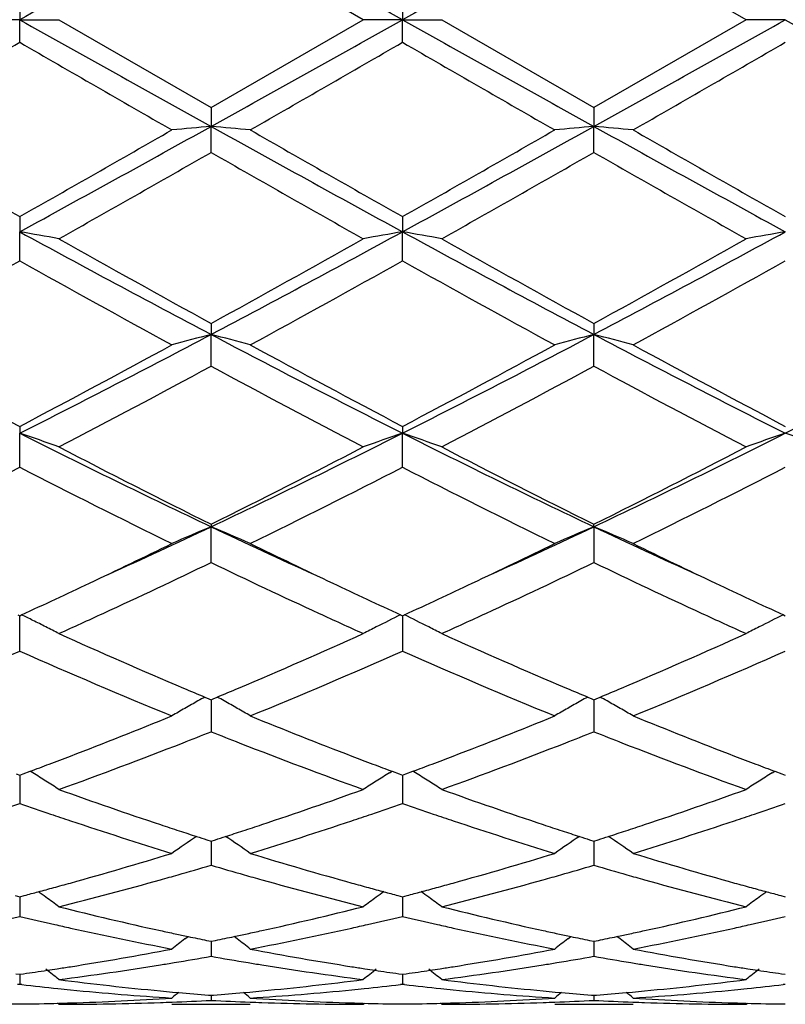
# Model space of a CAD drawing. Units: inches. Extents: x 7.69 to 14.19, y 6.02 to 12.52.
# Drawn here: x 9.78 to 9.98, y 9.02 to 9.27 of the extents above; entities that cross this region are included whole.
import ezdxf

# ---------------------------------------------------------------- set-up
doc = ezdxf.new("R2010")
doc.units = ezdxf.units.IN
doc.header["$LTSCALE"] = 1.21
doc.header["$MEASUREMENT"] = 0
doc.layers.get('0').update_dxf_attribs({"linetype": 'CONTINUOUS'})

msp = doc.modelspace()

# ---------------------------------------------------------------- linework, layer by layer
at = {"color": 7, "linetype": 'CONTINUOUS'}
for p, q in [((9.870901605, 9.2676695021), (9.832272801, 9.2899425485)), ((9.9680701096, 9.2676695021), (9.9294405524, 9.2899425024)), ((9.7836888538, 9.2734164509), (9.7836887665, 9.2676695021)), ((9.8808567448, 9.2734163299), (9.8808566174, 9.2676695021)), ((9.7836887665, 9.2676695021), (9.7737337323, 9.2676695021)), ((9.7836888538, 9.2619225531), (9.7836887665, 9.2676695021)), ((9.7836887665, 9.2676695021), (9.7936433281, 9.2676695021)), ((9.7936433283, 9.2676695023), (9.8322728008, 9.245396456)), ((9.8322728008, 9.245396456), (9.870901605, 9.2676695021)), ((9.8808566174, 9.2676695021), (9.870901605, 9.2676695021)), ((9.8808567448, 9.2619226741), (9.8808566174, 9.2676695021)), ((9.8808566174, 9.2676695021), (9.8908109316, 9.2676695021)), ((9.8908109318, 9.2676695022), (9.9294405521, 9.2453965021)), ((9.9680701096, 9.2676695021), (9.9294405521, 9.2453965021)), ((9.9780243982, 9.2676695021), (9.9680701096, 9.2676695021)), ((9.832272801, 9.2453964561), (9.8322729284, 9.240574164)), ((9.9294405524, 9.2453965022), (9.9294406256, 9.2405741696)), ((9.832272801, 9.2339751033), (9.8322729284, 9.240574164)), ((9.9294405524, 9.2339750574), (9.9294406256, 9.2405741696)), ((9.7836888538, 9.21765683), (9.7836887665, 9.2138196059)), ((9.8808567448, 9.2176567114), (9.8808566174, 9.2138195698)), ((9.7836888538, 9.2064511082), (9.7836887665, 9.2138196059)), ((9.8808567448, 9.2064512255), (9.8808566174, 9.2138195698)), ((9.832272801, 9.1905458743), (9.8322729284, 9.1877421612)), ((9.9294405524, 9.1905459183), (9.9294406256, 9.1877421777)), ((9.832272801, 9.1796972359), (9.8322729284, 9.1877421612)), ((9.9294405524, 9.1796971926), (9.9294406256, 9.1877421777)), ((9.7836888538, 9.1644050534), (9.7836887665, 9.1626699683)), ((9.8808567448, 9.1644049431), (9.8808566174, 9.1626698978)), ((9.7836888538, 9.1540494091), (9.7836887665, 9.1626699683)), ((9.8808567448, 9.1540495169), (9.8808566174, 9.1626698978)), ((9.832272801, 9.1395625933), (9.8322729284, 9.1389180491)), ((9.832272801, 9.1298306653), (9.8322729284, 9.1389180491)), ((9.9294406256, 9.1389180756), (9.9294405524, 9.139562633)), ((9.9294406256, 9.1389180756), (9.9294405524, 9.1298306265)), ((9.7832139491, 9.1165497266), (9.7836888538, 9.1163313872)), ((9.7836888538, 9.107345096), (9.7836887707, 9.1163315889)), ((9.7836888538, 9.1163313872), (9.7841636717, 9.1165496712)), ((9.8803818249, 9.1165496406), (9.8808567448, 9.116331291)), ((9.8808566236, 9.1163315491), (9.8808566603, 9.1136428819)), ((9.8808567448, 9.116331291), (9.8813315373, 9.1165495596)), ((9.9775495918, 9.1165492885), (9.9780244599, 9.1163309692)), ((9.8808566603, 9.1136428819), (9.8808567448, 9.107345189)), ((9.8306956682, 9.0956627273), (9.831717543, 9.0952350909)), ((9.8328283087, 9.0952352192), (9.8338500803, 9.0956628571)), ((9.9278633942, 9.0956627894), (9.9288852436, 9.095235152)), ((9.9299960051, 9.0952352258), (9.9310177944, 9.0956628634)), ((9.831717543, 9.0952350909), (9.832272801, 9.0950031276)), ((9.832272801, 9.0950031276), (9.8328283087, 9.0952352192)), ((9.8322728855, 9.0933283193), (9.832272801, 9.0868759094)), ((9.8322729078, 9.0950034146), (9.8322728855, 9.0933283193)), ((9.9288852436, 9.095235152), (9.9294405524, 9.0950031611)), ((9.9294405524, 9.0950031611), (9.9299960051, 9.0952352258)), ((9.929440601, 9.093328335), (9.9294405524, 9.0868758773)), ((9.9294406138, 9.0950034289), (9.929440601, 9.093328335)), ((9.7828241952, 9.0761669824), (9.7836888538, 9.0758464462)), ((9.7836887901, 9.0758465165), (9.7836888249, 9.0719440042)), ((9.7836888538, 9.0758464462), (9.7845533182, 9.0761668876)), ((9.7845533182, 9.0761668876), (9.7863274129, 9.0768269)), ((9.7870284592, 9.076408551), (9.7863295324, 9.0768426333)), ((9.8775167925, 9.0764084832), (9.8782159557, 9.0768426826)), ((9.8782180765, 9.0768269486), (9.8799920532, 9.0761669219)), ((9.8799920532, 9.0761669219), (9.8808567448, 9.0758463686)), ((9.8808566519, 9.0758464499), (9.8808567028, 9.0719440081)), ((9.8808567448, 9.0758463686), (9.8817211576, 9.0761667854)), ((9.8817211576, 9.0761667854), (9.883495228, 9.0768267785)), ((9.8841962302, 9.0764084566), (9.8834973396, 9.0768425194)), ((9.9746847096, 9.0764081163), (9.9753838874, 9.0768423285)), ((9.9753859983, 9.0768265854), (9.9771598862, 9.0761666092)), ((9.9771598862, 9.0761666092), (9.9780244599, 9.0758461093)), ((9.7836888249, 9.0719440042), (9.7836888538, 9.068680118)), ((9.8808567028, 9.0719440081), (9.8808567448, 9.0686801914)), ((9.8311956953, 9.0594453709), (9.832272801, 9.0591018751)), ((9.832272801, 9.0591018751), (9.8333502132, 9.0594455045)), ((9.8322728802, 9.0591018591), (9.832272843, 9.0562457957)), ((9.9283633826, 9.0594454264), (9.9294405524, 9.0591019006)), ((9.9294405524, 9.0591019006), (9.9305178992, 9.0594455032)), ((9.929440598, 9.0591018736), (9.9294405766, 9.0562457969)), ((9.832272843, 9.0562457957), (9.832272801, 9.0529868993)), ((9.9294405766, 9.0562457969), (9.9294405524, 9.0529868755)), ((9.7825172252, 9.0452885685), (9.7836888538, 9.0449803141)), ((9.7836888089, 9.0449800639), (9.7836888249, 9.0432063771)), ((9.7836888249, 9.0432063771), (9.7836888538, 9.0399932986)), ((9.7836888538, 9.0449803141), (9.7848602554, 9.0452884866)), ((9.8796850802, 9.0452885275), (9.8808567448, 9.0449802591)), ((9.8808566794, 9.0449800145), (9.8808567028, 9.043206359)), ((9.8808567028, 9.043206359), (9.8808567448, 9.0399933488)), ((9.8808567448, 9.0449802591), (9.8820280847, 9.0452884101)), ((9.9768529437, 9.0452882951), (9.9780244599, 9.0449800754)), ((9.8256151677, 9.0342481173), (9.8264549924, 9.0348898352)), ((9.8311427198, 9.0338894492), (9.832272801, 9.0336590742)), ((9.832272801, 9.0336590742), (9.8334032166, 9.0338895415)), ((9.832272843, 9.0329896737), (9.832272801, 9.0298629713)), ((9.8322728521, 9.0336587955), (9.832272843, 9.0329896737)), ((9.8389311406, 9.0342481452), (9.8380910307, 9.0348900371)), ((9.9227827524, 9.0342481141), (9.923622656, 9.0348898899)), ((9.9283104003, 9.0338894864), (9.9294405524, 9.0336590905)), ((9.9294405524, 9.0336590905), (9.9305708975, 9.0338895395)), ((9.9294405766, 9.0329896828), (9.9294405524, 9.029862957)), ((9.9294405818, 9.0336588072), (9.9294405766, 9.0329896828)), ((9.9360987505, 9.0342481338), (9.9352586882, 9.0348900059)), ((9.7827434864, 9.0254149841), (9.7836888538, 9.0252807478)), ((9.7836888292, 9.0252804503), (9.7836888538, 9.0227231148)), ((9.7836888538, 9.0252807478), (9.7846339933, 9.025414942)), ((9.8799113386, 9.0254149618), (9.8808567448, 9.0252807182)), ((9.8808567091, 9.0252804207), (9.8808567448, 9.0227231393)), ((9.8808567448, 9.0252807182), (9.881801824, 9.0254149013)), ((9.9770791923, 9.0254148384), (9.9780244599, 9.0252806191)), ((9.7836888536, 9.0227231149), (9.7831608858, 9.0226623149)), ((9.784216788, 9.022662323), (9.7836888536, 9.0227231149)), ((9.8224528976, 9.0207782439), (9.8240600159, 9.02063408)), ((9.8404862579, 9.0206342122), (9.8420936137, 9.0207784132)), ((9.8808567448, 9.0227231391), (9.8803287613, 9.0226623363)), ((9.8813846829, 9.0226623477), (9.8808567448, 9.0227231391)), ((9.9196204983, 9.0207782824), (9.9212276515, 9.0206341131)), ((9.9376538383, 9.0206341886), (9.9392611269, 9.0207783793)), ((9.9780244603, 9.02272322), (9.9774964671, 9.0226624173)), ((9.8316526258, 9.019999043), (9.832272801, 9.0199505334)), ((9.832272801, 9.0199505334), (9.8328932823, 9.0199990721)), ((9.83227282, 9.0199497969), (9.832272801, 9.0186636558)), ((9.9288203115, 9.0199990558), (9.9294405524, 9.0199505396)), ((9.9294405524, 9.0199505396), (9.9300609694, 9.0199990726)), ((9.9294405634, 9.0199498031), (9.9294405524, 9.0186636517)), ((9.7936433286, 9.0176695022), (9.793307391, 9.0179471275)), ((9.8223186136, 9.0176695021), (9.8422279374, 9.0176695021)), ((9.870901605, 9.0176695021), (9.8712375936, 9.0179471529)), ((9.8908109319, 9.0176695024), (9.8904750098, 9.0179471149)), ((9.9194861985, 9.0176695021), (9.9393954477, 9.0176695021)), ((9.9680701096, 9.0176695021), (9.9684060565, 9.0179471172))]:
    msp.add_line(p, q, dxfattribs=at)
msp.add_circle((10.9376923427, 9.2676695021), 3.25, dxfattribs=at)
at = {"color": 9, "linetype": 'CONTINUOUS'}
for radius in [3.2115516844, 3.1422181513, 3.0828434898]:
    msp.add_circle((10.9376923427, 9.2676695021), radius, dxfattribs=at)
at = {"color": 7, "linetype": 'CONTINUOUS'}
for centre, radius, start, end in [((18.4486298596, -6.2121746958), 17.7399769036, 119.0585299797, 119.2381978777), ((1.1897204544, -6.2589937311), 17.7936257958, 60.7618363522, 60.9409612097), ((18.5700768848, -6.2556634529), 17.7897840034, 119.05885377, 119.2380181998), ((21.8930292776, 30.9236041599), 24.8116028002, 240.787405966, 240.9158661766), ((-2.2924803779, 31.0381434408), 24.9428079637, 299.0847094541, 299.212492984), ((22.0273944236, 30.9902378389), 24.8879158594, 240.7875310143, 240.9155970159), ((-2.2258755571, 31.0929868153), 25.0055923733, 299.0848228219, 299.212285672), ((22.1379535055, 31.0144120289), 24.9155510961, 240.787784117, 240.9157084126), ((0.3585897933, 25.5849460316), 18.848702549, 299.8671234351, 300.0026247842), ((17.6103741175, 22.8092673597), 15.645688017, 239.9837555113, 240.1469982083), ((0.453866804, 25.5879039985), 18.8522095668, 299.8676315511, 300.0031063978), ((17.7029191313, 22.8010584523), 15.6362673807, 239.9833756857, 240.1467159834), ((2.3449967997, 22.4723897836), 15.2571144662, 299.8519882458, 300.0193870196), ((6.2955211743, 15.6055458995), 7.2815848662, 298.6226963588, 299.059118694), ((10.0013462636, 7.3060000284), 1.9419482174, 94.9947103076, 95.2895922839), ((9.6632445329, 7.3063607676), 1.9415849354, 84.7107264299, 85.0056839928), ((13.3806794729, 15.6266395398), 7.3056840876, 240.9413342679, 241.3763138595), ((6.393872539, 15.6033664647), 7.2791048547, 298.6227368006, 299.0593069259), ((10.0984827889, 7.3063360585), 1.9416107549, 94.9946572512, 95.2895937951), ((9.7604234174, 7.3065345212), 1.9414108732, 84.7105879792, 85.0055665008), ((13.4731828183, 15.6181499862), 7.2959976716, 240.9409714258, 241.3765295714), ((13.5997047494, 15.9564582987), 7.7442509353, 240.1492221051, 240.4781998949), ((6.3549109818, 15.2772416636), 6.9624051914, 299.5030778806, 299.8690012625), ((13.702297465, 15.9658395893), 7.7550874482, 240.14896258, 240.477477505), ((6.1215653988, 15.8569330943), 7.6296960826, 299.519408671, 299.8533268536), ((13.7834035091, 15.9375803081), 7.7225829988, 240.1479573031, 240.4778577343), ((6.4983639361, 15.0600781935), 6.7125573023, 299.4005860425, 299.7797655439), ((12.856891031, 14.5153197252), 6.0861249127, 240.2002969861, 240.6184993496), ((6.8670187719, 14.5820152077), 6.1627883795, 299.3835269801, 299.7965333845), ((12.9582651748, 14.5228408708), 6.0947420114, 240.2011207794, 240.6187378052), ((9.6105808118, 8.2171851995), 1.0115564759, 79.5736696474, 80.1464569121), ((11.8087514506, 12.9283609544), 4.2306850869, 241.4020333136, 242.1487987679), ((7.849448505, 12.9401521448), 4.2440750911, 297.8525815456, 298.5969850737), ((10.0539474594, 8.2172143676), 1.0115247741, 99.8528711677, 100.4257011553), ((9.7077209401, 8.2170353848), 1.0117087892, 79.5736747746, 80.1463616539), ((11.9063012708, 12.9290684581), 4.2314891405, 241.4020780306, 242.1486994146), ((7.9471992022, 12.9390922584), 4.2428655987, 297.8523077361, 298.5969235825), ((10.1511630148, 8.2169534854), 1.0117898636, 99.8530098445, 100.4256481913), ((11.9188618613, 12.9861741577), 4.3313563665, 240.6161018979, 241.2008722478), ((7.7259010341, 13.0216623813), 4.3719853282, 298.8022697783, 299.3815981423), ((12.01701822, 12.9879733556), 4.3334092422, 240.6163827162, 241.2008774637), ((7.9422319716, 12.807575846), 4.1269726726, 298.7845437371, 299.3982751855), ((7.8402362912, 12.6769677709), 3.9776241363, 298.6125829042, 299.2483642283), ((11.6429542142, 12.5246878079), 3.8036249126, 240.7373366367, 241.4022076537), ((8.036437419, 12.4977291035), 3.7728494165, 298.5958180786, 299.2661007749), ((11.739850012, 12.5241512062), 3.8030236825, 240.736960217, 241.4019331652), ((8.0289160737, 12.6870855018), 3.9892149275, 298.6143094254, 299.2482425069), ((8.452916171, 11.8010107507), 2.9549615539, 296.7662647118, 297.8263542284), ((10.0119603992, 8.4907682296), 0.7197640228, 104.4566689897, 105.2765184366), ((9.6526354738, 8.4909068601), 0.7196172955, 74.7243615844, 75.5444316489), ((11.216053636, 11.8095507228), 2.9645790899, 242.1750761559, 243.2317189873), ((8.5497936943, 11.8015557464), 2.9555789665, 296.7665312201, 297.8263974065), ((10.1090948899, 8.490889614), 0.7196382079, 104.4565212356, 105.2765229988), ((9.7498145193, 8.4909673754), 0.7195558792, 74.7239781315, 75.5441041233), ((11.3121916807, 11.8075332008), 2.962314211, 242.1744741084, 243.2319285228), ((8.6453240537, 11.8046900441), 2.9591150562, 296.7675054093, 297.8261130122), ((11.1871729186, 11.8305948049), 3.0130275989, 241.404295836, 242.2376512963), ((8.3884880751, 11.8151600344), 2.9955111722, 297.7596675037, 298.5979027395), ((11.2851011903, 11.831960812), 3.0145906482, 241.4040425012, 242.2369574486), ((8.5424498703, 11.7091116809), 2.8752157039, 297.7424500975, 298.6157523813), ((11.379978537, 11.8276525196), 3.009711755, 241.4030663645, 242.2373382807), ((8.5366840262, 11.5745696465), 2.7228595513, 297.4924725, 298.4126995858), ((11.1206080368, 11.5608596647), 2.7073496619, 241.5842598814, 242.5097463868), ((8.5851945359, 11.6662782559), 2.8266734402, 297.509229146, 298.3956610411), ((11.2185475682, 11.5623650304), 2.7090409601, 241.5850546602, 242.5099769977), ((10.7966653861, 11.173132045), 2.2512395239, 243.2586292112, 244.6350230245), ((9.5953317885, 8.606530459), 0.5871707631, 70.2607072672, 71.2894502813), ((8.8649559335, 11.1790998903), 2.2578848762, 295.3671613639, 296.7394924447), ((10.0691933869, 8.6065514061), 0.5871443738, 108.7093398421, 109.7381683674), ((9.6924693795, 8.606446522), 0.5872599043, 70.2607170278, 71.2892788284), ((10.8937395579, 11.1729424278), 2.2510280976, 243.258587737, 244.6351062344), ((8.9626902201, 11.1779669454), 2.2566184081, 295.3664866269, 296.7395868929), ((10.1651994216, 8.6098863358), 0.583612794, 108.7063411854, 109.7413207988), ((9.7907818593, 8.6097093778), 0.5838020576, 70.2583357998, 71.2929526478), ((10.8401061194, 11.1700691083), 2.2668667153, 242.5074019119, 243.6026911212), ((8.8530166197, 11.1138152242), 2.203773155, 296.3820374688, 297.5086700811), ((10.9375217535, 11.1705687618), 2.2674244427, 242.5076706859, 243.6026933572), ((8.9501862764, 11.1138544885), 2.203807448, 296.3815399525, 297.5081720178), ((8.8260970794, 11.0138205552), 2.0918247351, 296.0599525635, 297.2438318621), ((10.7449933423, 11.021236558), 2.1001176559, 242.758733614, 243.9379473947), ((8.8936514905, 11.0727856409), 2.1578050254, 296.0785207503, 297.2261867001), ((10.8420781944, 11.0210461647), 2.0999102738, 242.7583687922, 243.9376928877), ((8.9893426755, 11.0757018536), 2.1610733422, 296.0796886193, 297.225627985), ((9.0293006847, 10.8353740167), 1.8768929842, 294.4502226882, 295.3292874076), ((10.0310858095, 8.660210715), 0.5183505314, 112.5536962673, 113.7503906953), ((9.6335179819, 8.6603121769), 0.5182346086, 66.2508838522, 67.4479165931), ((10.6376225152, 10.8405702669), 1.8826067639, 244.6729727828, 245.549430044), ((9.1254330665, 10.837583357), 1.879332832, 294.4510248561, 295.3290007006), ((10.1272195217, 8.6626262631), 0.5157231645, 112.5505371685, 113.7533410478), ((9.7317022022, 8.6627016567), 0.5156380143, 66.2473605426, 67.4504034063), ((10.7347799684, 10.8404957474), 1.882535001, 244.6722840221, 245.5488088154), ((9.0152668336, 10.7848891888), 1.8370040981, 295.3364779263, 296.0611670363), ((10.6651885328, 10.8179692166), 1.8737099741, 243.9462259219, 244.6568055274), ((9.1117694249, 10.7862356758), 1.8385058337, 295.3372110617, 296.061348664), ((10.7619372934, 10.8170518199), 1.8727018806, 243.9454078952, 244.6563910196), ((9.0618912996, 10.7290094501), 1.7750663209, 294.7442870959, 295.721776769), ((10.5859297386, 10.6934439432), 1.7357664769, 244.2660719194, 245.2658229344), ((9.1602686608, 10.7264486832), 1.7722343573, 294.7433760163, 295.7224753405), ((10.6831085675, 10.6935057304), 1.7358269807, 244.266628609, 245.2663609822), ((9.0723101525, 10.6642220362), 1.7035331468, 294.7001150603, 295.3392077181), ((10.6013157089, 10.6835491097), 1.7248863734, 244.6630709389, 245.2941256742), ((9.1706255455, 10.6617574628), 1.7008146492, 294.6996867213, 295.3397502663), ((10.6974318628, 10.6813056151), 1.722409024, 244.6627657496, 245.2947181108), ((9.5722342649, 8.6823445316), 0.4831686158, 63.6052385348, 63.9836710794), ((9.1224951578, 10.59840467), 1.6310861648, 294.2974097388, 294.7312065986), ((10.5355026687, 10.5841405056), 1.6153915378, 245.2682097565, 245.7060610617), ((10.0912390941, 8.6844873711), 0.4807726168, 116.0135192399, 116.8362031886), ((9.6704133398, 8.6843970165), 0.4808804677, 63.1622390492, 63.9846743219), ((9.2189410091, 10.6000044267), 1.6328412, 294.2973944452, 294.7306774792), ((10.6333123111, 10.5855671151), 1.616955592, 245.2687181481, 245.7061521179), ((10.1884650998, 8.6843735206), 0.4809001601, 116.0138238804, 116.8362389282), ((9.5735894025, 8.685076481), 0.4801190347, 63.1622377223, 63.6051634409), ((9.5750587558, 8.6879858699), 0.4768596578, 62.717156797, 63.16194907), ((10.0892132306, 8.6884938763), 0.4762830505, 116.836326243, 117.2816738099), ((9.6724431885, 8.6884106391), 0.4763827515, 62.7169163013, 63.1621425438), ((10.1864308626, 8.6883965852), 0.4763920376, 116.8363627453, 117.2815616964), ((10.4149099985, 10.4876566178), 1.5096230727, 245.6985383169, 247.0104735359), ((9.2594715269, 10.4651915843), 1.4851005021, 292.9787203475, 294.3122721794), ((10.5119898634, 10.4874726282), 1.509419278, 245.6986994929, 247.0108129284), ((9.3567430802, 10.4649850587), 1.4848698661, 292.9781376623, 294.3119294841), ((9.199436678, 10.4255713578), 1.4418984299, 292.234972512, 293.9034404951), ((10.3567910919, 10.3994044291), 1.4134579922, 246.0799744793, 247.7820310419), ((9.2966043697, 10.4255457761), 1.4418750383, 292.2353851476, 293.9038611312), ((10.4539279213, 10.3993142596), 1.413362888, 246.0796418959, 247.7818030555), ((9.3932376722, 10.4267824637), 1.4432219133, 292.2364373704, 293.9033684766), ((10.3731834252, 10.3905004626), 1.4038866504, 247.0295290855, 247.2681699901), ((10.0554802147, 8.6921922561), 0.4618730642, 119.1230687496, 119.3731885454), ((9.2925946114, 10.3874456974), 1.4005928706, 292.7336258601, 292.9728455938), ((9.6091244467, 8.6922666879), 0.4617794828, 60.6286175133, 60.8788291622), ((10.4708686148, 10.3917000737), 1.4051929804, 247.0291882937, 247.2676097128), ((10.1526080404, 8.6922602337), 0.4617943139, 119.1228460039, 119.3730219989), ((9.3894929103, 10.388112852), 1.4013123039, 292.7332442661, 292.9723359061), ((9.7063078932, 8.6923047918), 0.4617385437, 60.628004408, 60.8782335043), ((10.054543649, 8.6938525699), 0.4599668128, 119.3729659863, 119.848380164), ((9.6100713843, 8.6939455586), 0.4598519729, 60.1532816595, 60.6288397878), ((10.1516688243, 8.6939252571), 0.4598826584, 119.3727987545, 119.8483047308), ((9.7072485724, 8.6939725253), 0.4598238089, 60.1526440097, 60.6282251935), ((9.3414183235, 10.2680662997), 1.2716141401, 290.9730637401, 292.2210542086), ((10.0536049569, 8.6954864166), 0.4580825101, 119.8482558119, 120.3247844994), ((9.6110629083, 8.6956712297), 0.457861732, 59.6766424893, 60.1534285531), ((10.3308009439, 10.2874459186), 1.2924561625, 247.7889701974, 249.0168519495), ((9.438529475, 10.268183587), 1.2717440587, 290.9735595219, 292.2214095134), ((10.1507271331, 8.6955643266), 0.4579923331, 119.8481798048, 120.3248021448), ((9.7082331136, 8.695686001), 0.4578476209, 59.6760003372, 60.152789769), ((10.4277647905, 10.2869023066), 1.291875899, 247.7882187029, 249.0166441617), ((9.3574763085, 10.2776164863), 1.2819106172, 291.3902825549, 291.7391720862), ((10.3049992318, 10.2722603745), 1.2761687225, 248.258090613, 248.608578888), ((9.4549641984, 10.2767802745), 1.2810153333, 291.3905860101, 291.7397238209), ((10.40198216, 10.2718174366), 1.2756888607, 248.2584324551, 248.6090444997), ((9.3811523038, 10.21686582), 1.2167095203, 289.8172867034, 291.3955461939), ((10.2757532622, 10.1965507252), 1.195007641, 248.5902198539, 250.1970823819), ((9.4785114723, 10.2163710084), 1.2161790675, 289.8166992994, 291.3956485677), ((10.3730644193, 10.1969553779), 1.1954366926, 248.590892529, 250.1972201299), ((9.3598626807, 10.2201593562), 1.2202793208, 290.7002985856, 290.9695370248), ((10.3061448618, 10.2239039151), 1.2242987469, 249.029350277, 249.2976251984), ((9.4575759968, 10.2187200921), 1.2187402789, 290.700217956, 290.9698084789), ((10.4029113255, 10.2228536265), 1.2231747248, 249.0292760867, 249.2978478972), ((9.3657170426, 10.2046594698), 1.203710675, 290.4523409914, 290.7004165547), ((10.2988336573, 10.2045723275), 1.2036308016, 249.297869688, 249.5459763123), ((9.463231534, 10.2037465371), 1.2027342661, 290.4520617869, 290.7003321648), ((10.3955768611, 10.2034603387), 1.2024408407, 249.2980939031, 249.5464278835), ((9.5490148713, 8.6939540523), 0.4504685468, 57.6062210393, 58.1046833077), ((10.1154906083, 8.6939919376), 0.4504153098, 121.8935721781, 122.392106768), ((9.6461440343, 8.6938943759), 0.450539532, 57.6061463948, 58.1045183253), ((10.2127213094, 8.6938937332), 0.4505315485, 121.8937774143, 122.3921476103), ((9.5495043639, 8.6947260383), 0.4495544541, 57.1072143295, 57.6061880065), ((10.1150013196, 8.6947638326), 0.4495014033, 122.3921521455, 122.891200911), ((9.6466311301, 8.6946625815), 0.4496299156, 57.1072361195, 57.6061133956), ((10.2122251016, 8.6946765379), 0.4496047231, 122.3921933178, 122.891074967), ((10.1719756071, 10.1229265118), 1.1167529147, 250.1975069604, 251.5957846806), ((9.4961648684, 10.1125650374), 1.1057860692, 288.3969098683, 289.8090903365), ((10.269030765, 10.1226185471), 1.1164250671, 250.1975821036, 251.5962843428), ((9.5934077521, 10.1123712682), 1.1055785598, 288.3964004959, 289.8088668663), ((9.4176511716, 10.1159372974), 1.1093832451, 288.8379280338, 289.2655591014), ((10.1485704638, 10.1126614618), 1.1059094156, 250.7349837996, 251.1639335827), ((9.5147083884, 10.1162376769), 1.1097032507, 288.8383296814, 289.2658374704), ((10.2459836865, 10.1133821446), 1.1066706171, 250.7353028733, 251.1639454933), ((9.6115358897, 10.1172395399), 1.1107610303, 288.8382887988, 289.2653565094), ((10.1431939362, 10.0969040432), 1.0892599926, 251.163993022, 251.4444818472), ((9.5215963236, 10.0960974736), 1.0884177817, 288.5568866981, 288.8375020208), ((10.240730737, 10.0979868845), 1.0904038562, 251.1640033176, 251.4442120344), ((9.6184969155, 10.0968855083), 1.0892495863, 288.5569949117, 288.837454101), ((10.1284514894, 10.0523250742), 1.0423070573, 251.4329381295, 252.9199805514), ((10.1557286482, 10.0748194245), 1.0659769242, 251.6080212041, 251.8792569788), ((9.5082833265, 10.0763556314), 1.067602659, 288.1223584476, 288.393072123), ((9.5332690145, 10.0611126648), 1.0515371123, 287.0865813313, 288.5605902899), ((10.225484634, 10.051884262), 1.0418462009, 251.4322443224, 252.9199278268), ((10.2532590068, 10.0759135486), 1.0671294824, 251.6080888714, 251.8790180089), ((9.6053937774, 10.0765563669), 1.0678112885, 288.1219199713, 288.3926077134), ((9.6303104489, 10.0614788149), 1.0519241444, 287.0872856044, 288.5607414649), ((10.1520609574, 10.0636142152), 1.0541867303, 251.8792969187, 252.1308809176), ((9.5122379046, 10.0642750887), 1.0548913176, 287.8708758121, 288.1223156176), ((10.2494543552, 10.064290071), 1.0548991674, 251.8790593877, 252.1304765314), ((9.6093161782, 10.0645738124), 1.0552030832, 287.8705191683, 288.1218774636), ((10.0787119424, 8.6899369612), 0.4469130065, 124.0328125722, 125.0085671548), ((10.1493365829, 10.0551724216), 1.0453162124, 252.1310255863, 252.2810007532), ((9.5151701163, 10.05519024), 1.0453449921, 287.720751359, 287.8707201305), ((9.585948303, 8.6900785281), 0.4467318251, 54.9929874903, 55.96916866), ((10.1758325442, 8.6900042089), 0.4468309722, 124.032629762, 125.0085859233), ((10.2466307959, 10.0555411487), 1.0457059024, 252.1306263365, 252.2805449672), ((9.6122251281, 10.0555608398), 1.0457323041, 287.720451391, 287.8703648427), ((9.6831184466, 8.6900917061), 0.4467195206, 54.9922944976, 55.9684949305), ((9.5348566045, 9.9911273098), 0.978324634, 285.5160102304, 287.087446344), ((10.1328555736, 10.0019498736), 0.9895996329, 252.9214766274, 254.4750288643), ((9.6320058276, 9.9911704295), 0.9783712456, 285.5163892618, 287.0877322115), ((10.229945538, 10.0016621415), 0.9893018151, 252.9208757319, 254.4748835759), ((9.5534533451, 9.9954495779), 0.9828408769, 285.9709685597, 286.4803970224), ((10.1100932055, 9.9919248274), 0.9791775169, 253.5171500786, 254.0285290171), ((9.6507481671, 9.9949936475), 0.9823676519, 285.9711525803, 286.4808335619), ((10.2072001425, 9.991735868), 0.9789790909, 253.5174256649, 254.0288962304), ((9.5575867281, 9.9810644359), 0.9678736823, 285.6939667216, 285.9700353709), ((10.1065812698, 9.9796649366), 0.9664245328, 254.0287042343, 254.305063489), ((9.6549859019, 9.9802455647), 0.9670228132, 285.6938983613, 285.9701941917), ((10.2037240924, 9.9796009534), 0.9663561329, 254.0290696097, 254.3054786961), ((9.5420152344, 9.9655579744), 0.9517721676, 285.2477256623, 285.5125339438), ((9.564777888, 9.9552570454), 0.941083185, 284.0751082612, 285.697485747), ((10.097284483, 9.9459366049), 0.9314388323, 254.2943682051, 255.9335871624), ((10.1226399086, 9.9658781173), 0.9521097054, 254.4863440256, 254.750948913), ((9.6393959224, 9.964778181), 0.9509639378, 285.2476962302, 285.5127465935), ((9.6619497873, 9.9552566019), 0.94108171, 284.074861133, 285.6972582966), ((10.1945150899, 9.9461899972), 0.9316997203, 254.29488447, 255.9336699266), ((10.2196638192, 9.965358612), 0.9515708909, 254.4862961893, 254.7511199591), ((9.5460054927, 9.9508048294), 0.9364888919, 284.7767548605, 285.0020079738), ((9.5441260533, 9.9578162161), 0.9437478061, 285.0020361591, 285.2476961707), ((9.5267024405, 8.6842733915), 0.4466896372, 53.8275225647, 54.1328420464), ((10.1204452527, 9.9578295981), 0.9437673331, 254.7509794288, 254.9966541335), ((10.1377922587, 8.6843190599), 0.4466230011, 125.8653106999, 126.1707180058), ((10.1184926973, 9.9505461176), 0.9362266726, 254.9966834975, 255.2219961098), ((9.6432636789, 9.9504778276), 0.9361497333, 284.7765109606, 285.0018412351), ((9.6414413116, 9.9572763828), 0.9431882967, 285.0018685646, 285.247667608), ((9.6238273292, 8.6842158292), 0.4467613167, 53.8274442748, 54.1327052887), ((10.2174651015, 9.9572951127), 0.9432129975, 254.7511507149, 254.9969512315), ((10.2350271241, 8.6842281414), 0.4467355567, 125.865442071, 126.1707618796), ((10.2155095515, 9.9500003118), 0.9356606273, 254.9969806847, 255.2224157081), ((9.5263596902, 8.6838055341), 0.4472696097, 53.3025447796, 53.8274527212), ((10.1381332189, 8.6838536784), 0.4471999183, 126.1707922113, 126.6957969744), ((9.6234824987, 8.6837451316), 0.4473448096, 53.3025677513, 53.8273741712), ((10.2353621789, 8.6837708292), 0.4473024746, 126.1708354145, 126.6956645915), ((10.0107215403, 9.9087346228), 0.8930908987, 255.9325513098, 257.6297078969), ((9.655214306, 9.9028291508), 0.8870244537, 282.3642092347, 284.0730171278), ((10.1078529633, 9.9085939556), 0.8929456559, 255.9326093332, 257.6300603577), ((9.7524052528, 9.9027504518), 0.8869426596, 282.3638544327, 284.0728470761), ((9.5776193946, 9.9040344327), 0.8882745652, 282.8234299288, 283.4141697204), ((9.989266053, 9.9019802811), 0.8861622553, 256.5859783788, 257.1780903307), ((9.674753471, 9.904162352), 0.8884067907, 282.8237253962, 283.4143779051), ((10.0865201314, 9.9023569666), 0.8865486101, 256.586207049, 257.1780443826), ((9.7718077637, 9.9046600505), 0.8889170616, 282.8237819801, 283.4140495059), ((9.9872967366, 9.893343934), 0.8773042259, 257.1783267882, 257.4433046107), ((9.9821610573, 9.8696674138), 0.8530775012, 257.4342666319, 259.2005702389), ((10.0048670066, 9.8827496467), 0.8664550062, 257.6397511615, 257.8930870766), ((10.0038496026, 9.8780086394), 0.8616060618, 257.8931145018, 258.1186579784), ((9.6605933569, 9.8784110697), 0.8620208811, 281.8825402842, 282.1080021206), ((9.6595032155, 9.8834905532), 0.8672160289, 282.1080313521, 282.3610014305), ((9.6813728148, 9.8745631273), 0.858076258, 280.8045996864, 282.560636477), ((9.6773429244, 9.8928592797), 0.87681091, 282.5576649981, 282.8226718026), ((10.08458667, 9.8938778746), 0.8778518716, 257.1782761418, 257.4431077836), ((10.0792860601, 9.8694417618), 0.852847867, 257.4337825306, 259.2005398199), ((10.1021560814, 9.8833059848), 0.8670243603, 257.6397987553, 257.8929495446), ((10.1011028519, 9.87839809), 0.8620047265, 257.8929779038, 258.1184207108), ((9.7577346578, 9.8785564848), 0.8621686341, 281.8822638266, 282.1076791219), ((9.7566518441, 9.8836019617), 0.8673289948, 282.1077081805, 282.3606806381), ((9.7785024681, 9.8747236972), 0.8582410781, 280.8050727, 282.5607570958), ((9.7744250104, 9.8932356482), 0.8771967084, 282.5577515598, 282.8227184562), ((10.0988019275, 8.6775989475), 0.4492545337, 127.4514562801, 127.9829443713), ((10.0027336109, 9.8726972364), 0.8561786833, 258.118560392, 258.4387827638), ((9.6617876475, 9.872727617), 0.8562133031, 281.5624289212, 281.882644538), ((9.5658703744, 8.6777394844), 0.4490663729, 52.0186665521, 52.550404025), ((10.1959154344, 8.677668454), 0.449166468, 127.451371757, 127.9829637832), ((10.0999483279, 9.8729034175), 0.8563900716, 258.1183198661, 258.4384637711), ((9.7589210864, 9.8729103104), 0.8563991544, 281.5622234287, 281.8823673805), ((9.6630400149, 8.6777513234), 0.4490557303, 52.0179511783, 52.5496903059), ((9.6685580996, 9.8374006983), 0.8202426804, 278.9783302928, 280.8044347228), ((9.9969499003, 9.84291296), 0.8258374602, 259.2017336851, 261.0154906222), ((9.7657221859, 9.8374046306), 0.8202471988, 278.9785521378, 280.8046232869), ((10.094093728, 9.8427587079), 0.8256815026, 259.2013425798, 261.0154258152), ((9.6893982249, 9.8316252215), 0.8143925716, 279.1851321387, 279.4350403529), ((9.6881394228, 9.8391203917), 0.8219927024, 279.4359531372, 280.0988111986), ((9.9760653646, 9.8370642977), 0.8199087036, 259.8994421936, 260.5640457533), ((9.9750378985, 9.8309040532), 0.8136633626, 260.5643008442, 260.8142772509), ((9.7866284141, 9.8312440433), 0.8140063582, 279.1850867848, 279.4350929925), ((9.7853453595, 9.8388835005), 0.8217527998, 279.4360244753, 280.099086024), ((10.0732190589, 9.8370000787), 0.8198430288, 259.8996224394, 260.5642632413), ((10.0722018002, 9.8309008862), 0.813659587, 260.5645157494, 260.8145314128), ((9.6716032909, 9.8180643161), 0.8006678274, 278.1155854852, 278.5511413095), ((9.5103424337, 8.6726618654), 0.4512803846, 51.114112711, 51.6498080022), ((9.6710082923, 9.8220408393), 0.8046886174, 278.5509352955, 278.7361948805), ((9.670581066, 9.8248180135), 0.8074984606, 278.7362273711, 278.9758813142), ((9.6913565311, 9.8193095641), 0.8019222349, 277.3281554613, 279.1874678418), ((9.9725421474, 9.8148740047), 0.7974404782, 260.8074361417, 262.6772484793), ((9.9939895913, 9.8249090771), 0.8075921783, 261.023462715, 261.2629526517), ((10.1541401176, 8.6727180725), 0.4511974714, 128.3483939727, 128.8842018045), ((9.9935467995, 9.8220309873), 0.8046802261, 261.262986249, 261.4482669283), ((9.9929305014, 9.8179125143), 0.8005158973, 261.4480536053, 261.8836981569), ((9.7687962326, 9.8179036875), 0.8005053029, 278.1154287898, 278.5510636257), ((9.6074624984, 8.6726026259), 0.45135634, 51.1141361881, 51.6497277949), ((9.7682198604, 9.8217557676), 0.8044002634, 278.5508639223, 278.7361845865), ((9.7678062208, 9.8244446234), 0.8071207493, 278.736216076, 278.9760037534), ((9.7885245957, 9.8193208629), 0.8019333827, 277.3280198118, 279.1873273795), ((10.0697261631, 9.8149991714), 0.797566601, 260.8077418091, 262.6772893478), ((10.0911202121, 9.8246757398), 0.8073560432, 261.0234480348, 261.2630935794), ((10.2513726477, 8.6726369857), 0.4513007826, 128.3484379853, 128.8840667781), ((10.0906779048, 9.8218007588), 0.8044472374, 261.2631272313, 261.4484467847), ((10.090062562, 9.8176885805), 0.8002892753, 261.4482337129, 261.8839728149), ((9.8930901495, 9.7977672925), 0.7801936815, 262.6769131471, 264.5799523089), ((9.7717424041, 9.795204524), 0.7776151569, 275.4167361756, 277.3261363315), ((9.9902516893, 9.7977238164), 0.7801497872, 262.6769478543, 264.5801159119), ((9.8689136745, 9.7951934505), 0.7776038211, 275.4165783433, 277.32603825), ((9.8728265199, 9.7944101055), 0.7768180767, 263.4501545217, 264.1316300891), ((9.8724710519, 9.7909735783), 0.7733632147, 264.1317962567, 264.3673847629), ((9.8716518821, 9.7821109659), 0.7644629947, 264.3632891255, 266.2999469033), ((9.8920121386, 9.7871660502), 0.7695380157, 264.5853006385, 264.8139037916), ((10.1102607571, 8.6689569765), 0.4534422677, 129.1372626284, 129.42101552), ((9.8917027532, 9.7836753033), 0.7660335817, 264.9340370576, 265.5039144832), ((9.7728403703, 9.7836237995), 0.7659824257, 274.4965953349, 275.0665387274), ((9.554420419, 8.6691004383), 0.4532459546, 50.5806149017, 50.864526098), ((9.7725075283, 9.787378725), 0.7697520779, 275.1866563952, 275.415027249), ((9.7927470083, 9.7839173512), 0.7662751443, 273.7023546399, 275.6344578624), ((9.7920961364, 9.7907043767), 0.7730932823, 275.6330769615, 275.868604837), ((9.7916182664, 9.795270956), 0.7776847891, 275.8692269687, 276.5499863281), ((9.9700110647, 9.794566733), 0.7769755566, 263.450252016, 264.1315690608), ((9.9696592356, 9.7911653994), 0.7735560758, 264.1317333218, 264.367286087), ((9.9688134398, 9.7820169564), 0.7643687922, 264.3630720761, 266.2999430011), ((9.9891997945, 9.7873771132), 0.7697499892, 264.5853193466, 264.8138369147), ((10.2073712, 8.6690267395), 0.4533520898, 129.1372201512, 129.4210355186), ((9.9888776475, 9.7837424662), 0.7661010903, 264.9339396359, 265.503770705), ((9.8700028186, 9.7837038325), 0.7660626227, 274.4965166663, 275.0663922838), ((9.6515877346, 8.6691092017), 0.4532393083, 50.5798924358, 50.8637986756), ((9.8696713497, 9.7874433906), 0.7698168461, 275.1864947256, 275.4148877598), ((9.8899098228, 9.7839518736), 0.7663098979, 273.7025383197, 275.6345355464), ((9.8892490105, 9.7908424409), 0.7732320533, 275.633133935, 275.8687100446), ((9.8887640036, 9.7954771788), 0.7778920913, 275.869340987, 276.5498618964), ((9.7736992639, 9.7695553424), 0.7518862009, 271.519501598, 271.7427697235), ((9.793632446, 9.7687209621), 0.7510514601, 270.0008302101, 271.9657949444), ((9.7736092555, 9.7722321704), 0.7545645281, 271.7434195608, 273.7011845359), ((9.7935677169, 9.7707612356), 0.7530927533, 271.9653920045, 272.1911878686), ((9.7935037387, 9.7723652569), 0.7546980478, 272.1913854927, 272.9445972285), ((9.8710358425, 9.7721689396), 0.7545016804, 267.0550935506, 267.8085719301), ((9.8709703752, 9.7705279439), 0.7528593815, 267.8087751737, 268.0344669791), ((9.8910041439, 9.7736370846), 0.7559708277, 266.3006331168, 268.2547824745), ((9.8709038502, 9.7682473141), 0.7505778119, 268.0335711146, 269.9998286151), ((9.8908462578, 9.7694644758), 0.7517953466, 268.2571249028, 268.4802702698), ((9.8708695061, 9.7694734557), 0.7518042885, 271.519466838, 271.7427832661), ((9.8908001285, 9.7687409855), 0.7510714834, 270.0008241666, 271.9657593938), ((9.8707774111, 9.7722095592), 0.7545419272, 271.7434545502, 273.7012521254), ((9.8907383041, 9.7706885701), 0.7530200426, 271.9653775458, 272.1911718262), ((9.8906745882, 9.7722858396), 0.7546185803, 272.1913692049, 272.9446720426), ((9.9682032428, 9.7721770093), 0.7545097256, 267.0551516691, 267.8086036039), ((9.9681387553, 9.7705605523), 0.7528919849, 267.8088037964, 268.0345283254), ((9.9881689612, 9.7735683828), 0.7559020953, 266.3005008151, 268.2548090208), ((9.9680724425, 9.768283692), 0.7506141899, 268.0336263716, 269.9998219216), ((9.9880119778, 9.7694232275), 0.7517540825, 268.2571466774, 268.4803983313), ((9.7936561831, 9.7685973234), 0.7509279106, 268.4802091281, 269.2394707032), ((9.773721125, 9.7686855328), 0.7510161174, 270.7604704408, 271.5195940258), ((9.89082349, 9.7685588096), 0.7508893951, 268.4801741586, 269.2394762668), ((9.8708897134, 9.7686696387), 0.7510002183, 270.760433335, 271.519551851), ((9.987990055, 9.7685513892), 0.7508819694, 268.4803063759, 269.2395565158)]:
    msp.add_arc(centre, radius, start, end, dxfattribs=at)

doc.saveas('drawing.dxf')
